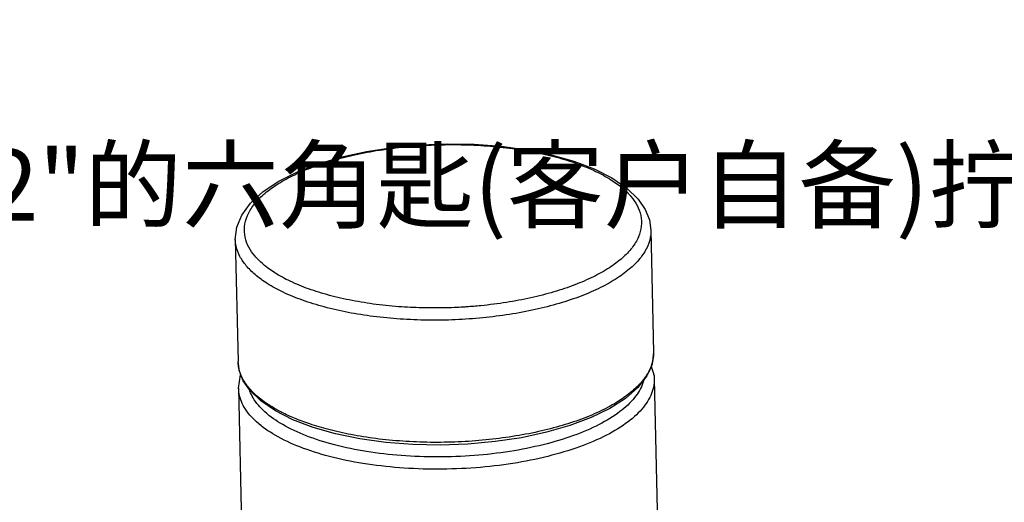
# Model space of a CAD drawing. Units: inches. Extents: x -9390 to -8627, y -20607 to -19924.
# Drawn here: x -9015 to -8994, y -20095 to -20085 of the extents above; entities that cross this region are included whole.
import ezdxf

# ---------------------------------------------------------------- set-up
doc = ezdxf.new("R2010")
doc.units = ezdxf.units.IN
doc.header["$MEASUREMENT"] = 0
doc.styles.get("Standard").update_dxf_attribs({"font": 'txt', "bigfont": 'gbcbig.shx'})

msp = doc.modelspace()

# ---------------------------------------------------------------- linework, layer by layer
at = {"color": 7, "linetype": 'Continuous'}
for p, q in [((-9001.81925, -20089.52001), (-9001.76224, -20092.08963)), ((-9010.5651, -20089.71405), (-9010.50805, -20092.28514)), ((-9001.74972, -20092.6538), (-9001.65014, -20097.14238)), ((-9010.49557, -20092.84783), (-9010.18103, -20107.02503))]:
    msp.add_line(p, q, dxfattribs=at)
for points in [[(-9010.5651, -20089.71405), (-9010.53472, -20089.45972), (-9010.42866, -20089.20255), (-9010.24336, -20088.94985), (-9009.97976, -20088.70913), (-9009.64717, -20088.48891), (-9009.25498, -20088.29277), (-9008.81124, -20088.1224), (-9008.32399, -20087.9793), (-9007.80135, -20087.86487), (-9007.25197, -20087.78037), (-9006.68498, -20087.72685), (-9006.10984, -20087.70501), (-9005.53614, -20087.71518), (-9004.97352, -20087.75726), (-9004.43137, -20087.83075), (-9003.91862, -20087.93485), (-9003.44371, -20088.06851), (-9003.01465, -20088.2306), (-9002.63908, -20088.41999), (-9002.3259, -20088.63453), (-9002.08428, -20088.86974)], [(-9002.08428, -20088.86974), (-9001.93763, -20089.08494), (-9001.85069, -20089.30247), (-9001.81925, -20089.52001)], [(-9001.76224, -20092.08963), (-9001.79445, -20092.33808), (-9001.90412, -20092.58705), (-9002.0921, -20092.83004), (-9002.35541, -20093.06073), (-9002.68676, -20093.2733), (-9003.07883, -20093.46449), (-9003.52414, -20093.63178), (-9004.01478, -20093.77294), (-9004.54217, -20093.88597), (-9005.09718, -20093.96921), (-9005.67019, -20094.02138), (-9006.25123, -20094.04168), (-9006.83022, -20094.02976), (-9007.39708, -20093.98579), (-9007.94195, -20093.91044), (-9008.4554, -20093.80479), (-9008.9286, -20093.67033), (-9009.35326, -20093.50886), (-9009.72181, -20093.32238), (-9010.02662, -20093.11352), (-9010.26052, -20092.88609)], [(-9010.26052, -20092.88609), (-9010.39621, -20092.68822), (-9010.47817, -20092.48653), (-9010.50809, -20092.28366)], [(-9001.81464, -20092.3839), (-9001.75405, -20092.58342), (-9001.74969, -20092.65514)], [(-9010.4956, -20092.84649), (-9010.45687, -20092.56371), (-9010.45128, -20092.55271)]]:
    msp.add_lwpolyline(points, dxfattribs=at)
for points, start_tangent, end_tangent in [([(-9010.15482, -20090.06245), (-9010.28053, -20089.87777), (-9010.35821, -20089.66959), (-9010.37127, -20089.44578), (-9010.31054, -20089.21575), (-9010.17547, -20088.98935), (-9009.97034, -20088.7727), (-9009.69848, -20088.56819), (-9009.36372, -20088.37876), (-9008.97228, -20088.20814), (-9008.53156, -20088.05956), (-9008.04934, -20087.93561), (-9007.53402, -20087.83843), (-9006.99487, -20087.76978), (-9006.44157, -20087.73089), (-9005.88378, -20087.72244), (-9005.33127, -20087.7446), (-9004.7945, -20087.79697), (-9004.28374, -20087.87841), (-9003.80627, -20087.98772), (-9003.3682, -20088.12398), (-9002.98186, -20088.2837), (-9002.66139, -20088.45913), (-9002.41361, -20088.6405), (-9002.23739, -20088.81717)], (-0.6412109, 0.7673647), (0.6412109, -0.7673647)), ([(-9002.23739, -20088.81717), (-9002.11168, -20089.00186), (-9002.03399, -20089.21004), (-9002.02094, -20089.43385), (-9002.08166, -20089.66388), (-9002.21674, -20089.89027), (-9002.42187, -20090.10693), (-9002.69373, -20090.31144), (-9003.02849, -20090.50087), (-9003.41993, -20090.67149), (-9003.86065, -20090.82006), (-9004.34287, -20090.94402), (-9004.85819, -20091.0412), (-9005.39734, -20091.10985), (-9005.69676, -20091.13473)], (0.6412109, -0.7673647), (-0.99770418, -0.06772272)), ([(-9001.81935, -20089.52001), (-9001.82282, -20089.61081), (-9001.88637, -20089.85154), (-9002.02773, -20090.08846), (-9002.24241, -20090.31519), (-9002.52691, -20090.52921), (-9002.87724, -20090.72745), (-9003.28689, -20090.906), (-9003.7481, -20091.06148), (-9004.25275, -20091.1912), (-9004.79203, -20091.2929), (-9005.35625, -20091.36474), (-9005.93528, -20091.40544), (-9006.519, -20091.41429), (-9007.09721, -20091.39109), (-9007.65894, -20091.33628), (-9008.19346, -20091.25106), (-9008.69313, -20091.13667), (-9009.15158, -20090.99407), (-9009.55588, -20090.82693), (-9009.89127, -20090.64334), (-9010.15058, -20090.45353), (-9010.33501, -20090.26863)], (0.02293982, -0.99973685), (-0.6412109, 0.7673647)), ([(-9010.33501, -20090.26863), (-9010.46658, -20090.07534), (-9010.54787, -20089.85747), (-9010.56497, -20089.71509)], (-0.6412109, 0.7673647), (-0.02433937, 0.99970375)), ([(-9006.58238, -20091.15601), (-9007.06093, -20091.13502), (-9007.59771, -20091.08265), (-9008.10847, -20091.00122), (-9008.58594, -20090.89191), (-9009.02401, -20090.75565), (-9009.41034, -20090.59593), (-9009.73082, -20090.4205), (-9009.9786, -20090.23913), (-9010.15482, -20090.06245)], (-0.9998066, 0.01966623), (-0.6412109, 0.7673647)), ([(-9006.53652, -20091.15681), (-9006.58238, -20091.15601)], (-0.99988573, 0.01511686), (-0.9998066, 0.01966623)), ([(-9006.50842, -20091.15719), (-9006.53652, -20091.15681)], (-0.99992387, 0.01233886), (-0.99988573, 0.01511686)), ([(-9006.49184, -20091.15738), (-9006.50842, -20091.15719)], (-0.99994274, 0.01070138), (-0.99992387, 0.01233886)), ([(-9006.48271, -20091.15748), (-9006.49184, -20091.15738)], (-0.99995198, 0.00980035), (-0.99994274, 0.01070138)), ([(-9005.95064, -20091.14874), (-9006.48271, -20091.15748)], (-0.99909327, -0.04257508), (-0.99995198, 0.00980035)), ([(-9005.90385, -20091.14664), (-9005.95064, -20091.14874)], (-0.99888658, -0.04717637), (-0.99909327, -0.04257508)), ([(-9005.73572, -20091.1373), (-9005.90385, -20091.14664)], (-0.99796048, -0.06383476), (-0.99888658, -0.04717637)), ([(-9005.69844, -20091.13484), (-9005.73572, -20091.1373)], (-0.99771559, -0.06755438), (-0.99796048, -0.06383476)), ([(-9005.69676, -20091.13473), (-9005.69844, -20091.13484)], (-0.99770418, -0.06772272), (-0.99771559, -0.06755437)), ([(-9001.76224, -20092.08963), (-9001.76224, -20092.12232), (-9001.7842, -20092.28693), (-9001.85204, -20092.47016), (-9001.98082, -20092.67104), (-9002.18266, -20092.88238), (-9002.46057, -20093.09274), (-9002.81, -20093.29197), (-9003.22148, -20093.47238), (-9003.6834, -20093.62882), (-9004.18828, -20093.75916), (-9004.72872, -20093.86152), (-9005.29438, -20093.93388), (-9005.87427, -20093.97489), (-9006.45989, -20093.98393), (-9007.04252, -20093.96054), (-9007.60579, -20093.90541), (-9008.13116, -20093.8217), (-9008.60008, -20093.71583), (-9008.99772, -20093.59739), (-9009.32233, -20093.47535), (-9009.58384, -20093.35476), (-9009.79283, -20093.23867), (-9009.95897, -20093.12875), (-9010.09069, -20093.02561), (-9010.19507, -20092.92906), (-9010.24716, -20092.87387)], (0.02242012, -0.99974864), (-0.66724352, 0.74483964)), ([(-9010.4872, -20092.443), (-9010.49671, -20092.39759), (-9010.50805, -20092.28514)], (-0.23427994, 0.97216918), (-0.0244247, 0.99970167)), ([(-9010.46261, -20092.52536), (-9010.4872, -20092.443)], (-0.33609515, 0.94182804), (-0.23427994, 0.97216918)), ([(-9010.45853, -20092.53652), (-9010.46179, -20092.52764), (-9010.46261, -20092.52536)], (-0.34937471, 0.93698309), (-0.33609514, 0.94182804)), ([(-9010.278, -20092.83825), (-9010.34828, -20092.74577), (-9010.41061, -20092.64299), (-9010.45853, -20092.53652)], (-0.6412109, 0.7673647), (-0.34937471, 0.93698309)), ([(-9001.97444, -20092.68969), (-9001.98647, -20092.73011), (-9002.16117, -20093.04188), (-9002.47092, -20093.33768), (-9002.90519, -20093.60747), (-9003.44934, -20093.8421), (-9004.08499, -20094.03357), (-9004.78848, -20094.17496)], (-0.25943313, -0.96576107), (-0.98785581, -0.15537342)), ([(-9001.74996, -20092.65515), (-9001.78996, -20092.91456), (-9001.97275, -20093.24082), (-9002.29686, -20093.55036), (-9002.75128, -20093.8327), (-9003.32069, -20094.07824), (-9003.98585, -20094.27862), (-9004.72231, -20094.42666)], (0.01602541, -0.99987158), (-0.98785581, -0.15537342)), ([(-9004.72231, -20094.42666), (-9005.50635, -20094.51777), (-9006.31296, -20094.54887), (-9007.11277, -20094.51868), (-9007.87864, -20094.42828), (-9008.58468, -20094.28076), (-9009.20691, -20094.08111), (-9009.72408, -20093.83617), (-9010.1186, -20093.55427), (-9010.37702, -20093.245), (-9010.49056, -20092.91889), (-9010.49531, -20092.84783)], (-0.98785581, -0.15537342), (-0.01784072, 0.99984084)), ([(-9010.24716, -20092.87387), (-9010.278, -20092.83825)], (-0.66724352, 0.74483964), (-0.6412109, 0.7673647)), ([(-9010.25635, -20092.91115), (-9010.26488, -20092.88754)], (-0.35398808, 0.93524994), (-0.32527835, 0.94561831)), ([(-9004.78848, -20094.17496), (-9005.53737, -20094.262), (-9006.30816, -20094.29174), (-9007.07246, -20094.26291), (-9007.80434, -20094.17654), (-9008.47905, -20094.03558), (-9009.07367, -20093.84481), (-9009.5679, -20093.61075), (-9009.94492, -20093.34136), (-9010.19187, -20093.04581), (-9010.25635, -20092.91115)], (-0.98785581, -0.15537342), (-0.35398808, 0.93524994))]:
    msp.add_spline(points, degree=3, dxfattribs=dict(at, start_tangent=start_tangent, end_tangent=end_tangent))

# ---------------------------------------------------------------- texts
at = {"insert": (-9217.90443, -20085.3214), "char_height": 1.44, "width": 65.9642727, "attachment_point": 1}
msp.add_mtext('{\\fSimSun|b0|i0|c134|p2;\\H1.042x;注意：请看上面的卷轴安装图。在浴盆台面钻一个直径为6mm的圆孔来安装卷轴。\\P8.涂少量硅脂（取自配件硅脂包）于安装螺管和提拉杆组件上的密封圈。将卷轴(21)插入水嘴(28)的底部圆孔。确认底垫(8)在贴在水嘴(27)的底面，将水嘴(27)通过提拉杆组件安装在安装螺管上，用手向下压住水嘴，然后用5/32"的六角匙(客户自备)拧紧螺丝(12)将水嘴固定在台面上。将提拉头(28)拧在提拉杆上，然后拉起提拉头，用钳子(客户自备)夹紧提拉杆，将提拉头(28)拧紧。\\P注意：5434型号没有提拉头\\H0.96x;。}', dxfattribs=at)

doc.saveas('drawing.dxf')
